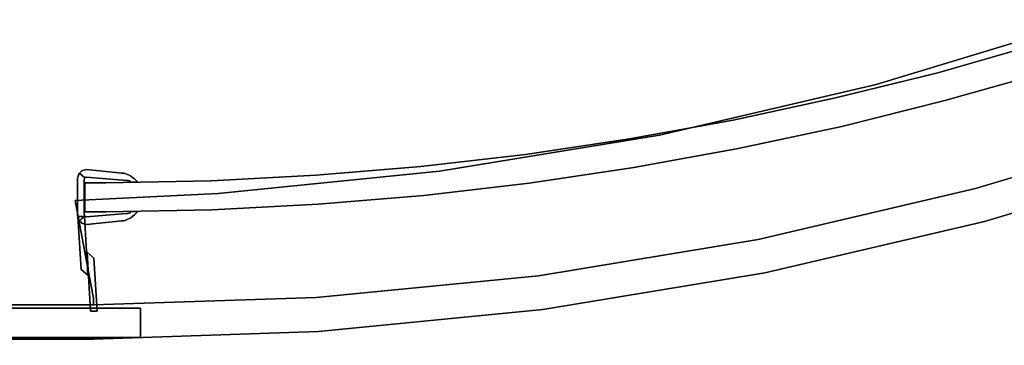
# Model space of a CAD drawing. Extents: x 0 to 0.895, y -894.465 to -893.57.
# Drawn here: x 0.326 to 0.484, y -894.463 to -894.41 of the extents above; entities that cross this region are included whole.
import ezdxf

# ---------------------------------------------------------------- set-up
doc = ezdxf.new("R2010")
doc.units = 0
doc.header["$MEASUREMENT"] = 0
doc.layers.get('0').update_dxf_attribs({"linetype": 'CONTINUOUS'})
for name, color, linetype in [('CHROM', 8, 'CONTINUOUS'), ('SZKLO', 9, 'CONTINUOUS'), ('USZCZELKI', 8, 'CONTINUOUS')]:
    doc.layers.add(name, color=color, linetype=linetype)

msp = doc.modelspace()

# ---------------------------------------------------------------- linework, layer by layer
at = {"linetype": 'ByBlock'}
for points, invisible_edges in [([(0.46381, -894.4207, 1898.10743), (0.4981, -894.41029, 1898.10743), (0.51381, -894.42606, 1898.10743), (0.47958, -894.43642, 1898.10743)], 14), ([(0.4981, -894.41029, 1898.13338), (0.46381, -894.4207, 1898.13338), (0.47958, -894.43642, 1898.13338), (0.51381, -894.42606, 1898.13338)], 14), ([(0.47375, -894.4188, 1898.13391), (0.47375, -894.4188, 1899.95981), (0.49, -894.41416, 1899.95981), (0.49, -894.41416, 1898.13391)], 5), ([(0.45833, -894.42743, 1898.13397), (0.45732, -894.42285, 1898.13397), (0.47375, -894.4188, 1898.13391), (0.47488, -894.42326, 1898.13391)], 5), ([(0.45732, -894.42285, 1899.95987), (0.45833, -894.42743, 1899.95987), (0.47488, -894.42326, 1899.95981), (0.47375, -894.4188, 1899.95981)], 5), ([(0.47488, -894.42326, 1899.95981), (0.47488, -894.42326, 1898.13391), (0.49131, -894.41868, 1898.13391), (0.49131, -894.41868, 1899.95981)], 5), ([(0.42899, -894.42886, 1898.10743), (0.46381, -894.4207, 1898.10743), (0.47958, -894.43642, 1898.10743), (0.4447, -894.44457, 1898.10743)], 14), ([(0.46381, -894.4207, 1898.13338), (0.42899, -894.42886, 1898.13338), (0.4447, -894.44457, 1898.13338), (0.47958, -894.43642, 1898.13338)], 14), ([(0.44083, -894.42642, 1898.13397), (0.44083, -894.42642, 1899.95987), (0.45732, -894.42285, 1899.95987), (0.45732, -894.42285, 1898.13397)], 5), ([(0.42488, -894.43404, 1898.13397), (0.42417, -894.42945, 1898.13397), (0.44083, -894.42642, 1898.13397), (0.44167, -894.431, 1898.13397)], 5), ([(0.42417, -894.42945, 1899.95987), (0.42488, -894.43404, 1899.95987), (0.44167, -894.431, 1899.95987), (0.44083, -894.42642, 1899.95987)], 5), ([(0.51381, -894.42606, 1899.96016), (0.51417, -894.42701, 1899.95915), (0.47982, -894.43743, 1899.95915), (0.47958, -894.43642, 1899.96016)], 13), ([(0.51417, -894.42701, 1899.99981), (0.51381, -894.42606, 1899.99874), (0.47958, -894.43642, 1899.99874), (0.47982, -894.43743, 1899.99981)], 7), ([(0.51589, -894.43225, 1898.1407), (0.51417, -894.42701, 1898.1407), (0.47982, -894.43743, 1898.1407), (0.48125, -894.44273, 1898.1407)], 7), ([(0.51417, -894.42701, 1898.1001), (0.51589, -894.43225, 1898.1001), (0.48125, -894.44273, 1898.1001), (0.47982, -894.43743, 1898.1001)], 13), ([(0.44167, -894.431, 1899.95987), (0.44167, -894.431, 1898.13397), (0.45833, -894.42743, 1898.13397), (0.45833, -894.42743, 1899.95987)], 5), ([(0.39363, -894.43463, 1898.10743), (0.42899, -894.42886, 1898.10743), (0.4447, -894.44457, 1898.10743), (0.4094, -894.45041, 1898.10743)], 14), ([(0.42899, -894.42886, 1898.13338), (0.39363, -894.43463, 1898.13338), (0.4094, -894.45041, 1898.13338), (0.4447, -894.44457, 1898.13338)], 14), ([(0.40744, -894.43195, 1898.13397), (0.40744, -894.43195, 1899.95993), (0.42417, -894.42945, 1899.95987), (0.42417, -894.42945, 1898.13397)], 5), ([(0.39113, -894.43856, 1898.13403), (0.39065, -894.43386, 1898.13403), (0.40744, -894.43195, 1898.13397), (0.40804, -894.43654, 1898.13397)], 5), ([(0.39065, -894.43386, 1899.95993), (0.39113, -894.43856, 1899.95993), (0.40804, -894.43654, 1899.95993), (0.40744, -894.43195, 1899.95993)], 5), ([(0.51589, -894.43225, 1899.95915), (0.51625, -894.4332, 1899.96016), (0.48149, -894.44374, 1899.96016), (0.48125, -894.44273, 1899.95915)], 7), ([(0.51625, -894.4332, 1899.99874), (0.51589, -894.43225, 1899.99981), (0.48125, -894.44273, 1899.99981), (0.48149, -894.44374, 1899.99874)], 13), ([(0.33655, -894.43582, 1898.14112), (0.3356, -894.43523, 1898.14112), (0.33577, -894.43493, 1898.14112), (0.33661, -894.4357, 1898.14112)], 5), ([(0.3356, -894.43523, 1899.95999), (0.33655, -894.43582, 1899.95999), (0.33661, -894.4357, 1899.95999), (0.33577, -894.43493, 1899.95999)], 5), ([(0.33577, -894.43493, 1898.14112), (0.33577, -894.43493, 1899.95999), (0.33595, -894.43475, 1899.95999), (0.33595, -894.43475, 1898.14112)], 4), ([(0.33661, -894.4357, 1898.14112), (0.33577, -894.43493, 1898.14112), (0.33661, -894.4357, 1898.14112)], 8), ([(0.33661, -894.4357, 1898.14112), (0.33595, -894.43475, 1898.14112), (0.33613, -894.43457, 1898.14112), (0.33673, -894.43564, 1898.14112)], 5), ([(0.33595, -894.43475, 1899.95999), (0.33661, -894.4357, 1899.95999), (0.33673, -894.43564, 1899.95999), (0.33613, -894.43457, 1899.95999)], 5), ([(0.33613, -894.43457, 1898.14112), (0.33613, -894.43457, 1899.95999), (0.33643, -894.43445, 1899.95999), (0.33643, -894.43445, 1898.14112)], 5), ([(0.33679, -894.43559, 1898.14112), (0.33643, -894.43445, 1898.14112), (0.33667, -894.43439, 1898.14112), (0.33685, -894.43559, 1898.14112)], 5), ([(0.33643, -894.43445, 1899.95999), (0.33679, -894.43559, 1899.95999), (0.33685, -894.43559, 1899.95999), (0.33667, -894.43439, 1899.95999)], 5), ([(0.33667, -894.43439, 1898.14112), (0.33667, -894.43439, 1899.95999), (0.3369, -894.43434, 1899.95999), (0.3369, -894.43434, 1898.14112)], 5), ([(0.3369, -894.43559, 1898.14112), (0.3369, -894.43434, 1898.14112), (0.34256, -894.43493, 1898.14112), (0.34333, -894.43612, 1898.14112)], 5), ([(0.3369, -894.43434, 1899.95999), (0.3369, -894.43559, 1899.95999), (0.34333, -894.43612, 1899.95999), (0.34256, -894.43493, 1899.95999)], 5), ([(0.34256, -894.43493, 1898.14112), (0.34256, -894.43493, 1899.95999), (0.3428, -894.43493, 1899.95999), (0.3428, -894.43493, 1898.14112)], 5), ([(0.34345, -894.43612, 1898.14112), (0.3428, -894.43493, 1898.14112), (0.3431, -894.43499, 1898.14112), (0.34351, -894.43612, 1898.14112)], 5), ([(0.3428, -894.43493, 1899.95999), (0.34345, -894.43612, 1899.95999), (0.34351, -894.43612, 1899.95999), (0.3431, -894.43499, 1899.95999)], 5), ([(0.35804, -894.4382, 1898.10743), (0.39363, -894.43463, 1898.10743), (0.4094, -894.45041, 1898.10743), (0.37375, -894.45392, 1898.10743)], 14), ([(0.39363, -894.43463, 1898.13338), (0.35804, -894.4382, 1898.13338), (0.37375, -894.45392, 1898.13338), (0.4094, -894.45041, 1898.13338)], 14), ([(0.37381, -894.43529, 1898.13403), (0.37381, -894.43529, 1899.95993), (0.39065, -894.43386, 1899.95993), (0.39065, -894.43386, 1898.13403)], 5), ([(0.40804, -894.43654, 1899.95993), (0.40804, -894.43654, 1898.13397), (0.42488, -894.43404, 1898.13397), (0.42488, -894.43404, 1899.95987)], 5), ([(0.33649, -894.43594, 1898.14112), (0.33542, -894.43576, 1898.14112), (0.33554, -894.43547, 1898.14112), (0.33655, -894.43588, 1898.14112)], 5), ([(0.33542, -894.43576, 1899.95999), (0.33649, -894.43594, 1899.95999), (0.33655, -894.43588, 1899.95999), (0.33554, -894.43547, 1899.95999)], 5), ([(0.33542, -894.43606, 1898.14112), (0.33542, -894.43606, 1899.95999), (0.33542, -894.43576, 1899.95999), (0.33542, -894.43576, 1898.14112)], 5), ([(0.33649, -894.43606, 1898.14112), (0.33649, -894.44148, 1898.14112), (0.33542, -894.44148, 1898.14112), (0.33542, -894.43606, 1898.14112)], 10), ([(0.33542, -894.44148, 1899.95999), (0.33649, -894.44148, 1899.95999), (0.33649, -894.43606, 1899.95999), (0.33542, -894.43606, 1899.95999)], 5), ([(0.33554, -894.43547, 1898.14112), (0.33554, -894.43547, 1899.95999), (0.3356, -894.43523, 1899.95999), (0.3356, -894.43523, 1898.14112)], 5), ([(0.33649, -894.43606, 1899.95999), (0.33649, -894.43606, 1898.14112), (0.33649, -894.43594, 1898.14112), (0.33649, -894.43594, 1899.95999)], 4), ([(0.33655, -894.43588, 1899.95999), (0.33655, -894.43588, 1898.14112), (0.33655, -894.43582, 1898.14112), (0.33655, -894.43582, 1899.95999)], 5), ([(0.33661, -894.4357, 1899.95999), (0.33661, -894.4357, 1898.14112), (0.33673, -894.43564, 1898.14112), (0.33673, -894.43564, 1899.95999)], 14), ([(0.33661, -894.4357, 1899.95999), (0.33661, -894.4357, 1898.14112), (0.33661, -894.4357, 1899.95999)], 14), ([(0.34, -894.43648, 1898.13409), (0.34, -894.44118, 1898.13409), (0.33661, -894.44118, 1898.13409), (0.33661, -894.43648, 1898.13409)], 1), ([(0.34, -894.43648, 1899.95999), (0.33661, -894.43648, 1899.95999), (0.33661, -894.44118, 1899.95999), (0.34, -894.44118, 1899.95999)], 8), ([(0.33661, -894.44118, 1898.13409), (0.33661, -894.44118, 1899.95999), (0.33661, -894.43648, 1899.95999), (0.33661, -894.43648, 1898.13409)], 11), ([(0.33673, -894.43564, 1899.95999), (0.33673, -894.43564, 1898.14112), (0.33679, -894.43559, 1898.14112), (0.33679, -894.43559, 1899.95999)], 5), ([(0.33685, -894.43559, 1899.95999), (0.33685, -894.43559, 1898.14112), (0.3369, -894.43559, 1898.14112), (0.3369, -894.43559, 1899.95999)], 5), ([(0.34, -894.43648, 1898.13409), (0.34, -894.43648, 1899.95999), (0.3569, -894.43618, 1899.95993), (0.3569, -894.43618, 1898.13409)], 5), ([(0.3431, -894.43499, 1898.14112), (0.3431, -894.43499, 1899.95999), (0.34333, -894.43511, 1899.95999), (0.34333, -894.43511, 1898.14112)], 5), ([(0.34363, -894.43612, 1898.14112), (0.34333, -894.43511, 1898.14112), (0.34363, -894.43523, 1898.14112), (0.34369, -894.43618, 1898.14112)], 5), ([(0.34333, -894.43511, 1899.95999), (0.34363, -894.43612, 1899.95999), (0.34369, -894.43618, 1899.95999), (0.34363, -894.43523, 1899.95999)], 5), ([(0.34333, -894.43612, 1899.95999), (0.34333, -894.43612, 1898.14112), (0.34345, -894.43612, 1898.14112), (0.34345, -894.43612, 1899.95999)], 5), ([(0.34351, -894.43612, 1899.95999), (0.34351, -894.43612, 1898.14112), (0.34363, -894.43612, 1898.14112), (0.34363, -894.43612, 1899.95999)], 5), ([(0.34363, -894.43523, 1898.14112), (0.34363, -894.43523, 1899.95999), (0.34399, -894.43541, 1899.95999), (0.34399, -894.43541, 1898.14112)], 5), ([(0.34369, -894.43618, 1899.95999), (0.34369, -894.43618, 1898.14112), (0.34381, -894.43618, 1898.14112), (0.34381, -894.43618, 1899.95999)], 5), ([(0.34381, -894.43618, 1898.14112), (0.34399, -894.43541, 1898.14112), (0.34429, -894.43564, 1898.14112), (0.34387, -894.43624, 1898.14112)], 5), ([(0.34399, -894.43541, 1899.95999), (0.34381, -894.43618, 1899.95999), (0.34387, -894.43624, 1899.95999), (0.34429, -894.43564, 1899.95999)], 5), ([(0.34387, -894.43624, 1899.95999), (0.34387, -894.43624, 1898.14112), (0.34393, -894.4363, 1898.14112), (0.34393, -894.4363, 1899.95999)], 5), ([(0.34393, -894.4363, 1898.14112), (0.34458, -894.43588, 1898.14112), (0.34488, -894.43612, 1898.14112), (0.34399, -894.43636, 1898.14112)], 5), ([(0.34458, -894.43588, 1899.95999), (0.34393, -894.4363, 1899.95999), (0.34399, -894.43636, 1899.95999), (0.34488, -894.43612, 1899.95999)], 5), ([(0.34399, -894.43636, 1899.95999), (0.34399, -894.43636, 1898.14112), (0.34405, -894.43642, 1898.14112), (0.34405, -894.43642, 1899.95999)], 5), ([(0.34405, -894.43642, 1899.95999), (0.34405, -894.43642, 1898.14112), (0.34512, -894.43642, 1898.14112), (0.34512, -894.43642, 1899.95999)], 1), ([(0.34429, -894.43564, 1898.14112), (0.34429, -894.43564, 1899.95999), (0.34458, -894.43588, 1899.95999), (0.34458, -894.43588, 1898.14112)], 5), ([(0.34488, -894.43612, 1898.14112), (0.34488, -894.43612, 1899.95999), (0.34512, -894.43642, 1899.95999), (0.34512, -894.43642, 1898.14112)], 4), ([(0.35708, -894.44082, 1898.13409), (0.3569, -894.43618, 1898.13409), (0.37381, -894.43529, 1898.13403), (0.37411, -894.43993, 1898.13403)], 5), ([(0.3569, -894.43618, 1899.95993), (0.35708, -894.44082, 1899.95993), (0.37411, -894.43993, 1899.95993), (0.37381, -894.43529, 1899.95993)], 5), ([(0.48125, -894.44273, 1899.99981), (0.47982, -894.43743, 1899.99981), (0.44488, -894.44559, 1899.99981), (0.44595, -894.45094, 1899.99981)], 5), ([(0.47982, -894.43743, 1899.95915), (0.48125, -894.44273, 1899.95915), (0.44595, -894.45094, 1899.95915), (0.44488, -894.44559, 1899.95915)], 5), ([(0.33506, -894.43934, 1898.10743), (0.35804, -894.4382, 1898.10743), (0.37375, -894.45392, 1898.10743), (0.33798, -894.45511, 1898.10743)], 14), ([(0.35804, -894.4382, 1898.13338), (0.33506, -894.43934, 1898.13338), (0.33798, -894.45511, 1898.13338), (0.37375, -894.45392, 1898.13338)], 14), ([(0.33506, -894.43934, 1898.13338), (0.33506, -894.43934, 1898.10743), (0.33798, -894.45511, 1898.10743), (0.33798, -894.45511, 1898.13338)], 4), ([(0.37411, -894.43993, 1899.95993), (0.37411, -894.43993, 1898.13403), (0.39113, -894.43856, 1898.13403), (0.39113, -894.43856, 1899.95993)], 5), ([(0.34, -894.44118, 1898.13409), (0.34, -894.44118, 1899.95999), (0.33661, -894.44118, 1899.95999), (0.33661, -894.44118, 1898.13409)], 11), ([(0.34, -894.44118, 1899.95999), (0.34, -894.44118, 1898.13409), (0.35708, -894.44082, 1898.13409), (0.35708, -894.44082, 1899.95993)], 5), ([(0.34393, -894.44124, 1898.14112), (0.34458, -894.44166, 1898.14112), (0.34429, -894.44189, 1898.14112), (0.34387, -894.4413, 1898.14112)], 5), ([(0.34458, -894.44166, 1899.95999), (0.34393, -894.44124, 1899.95999), (0.34387, -894.4413, 1899.95999), (0.34429, -894.44189, 1899.95999)], 5), ([(0.34399, -894.44118, 1899.95999), (0.34399, -894.44118, 1898.14112), (0.34393, -894.44124, 1898.14112), (0.34393, -894.44124, 1899.95999)], 5), ([(0.34405, -894.44112, 1898.14112), (0.34512, -894.44112, 1898.14112), (0.34488, -894.44136, 1898.14112), (0.34399, -894.44118, 1898.14112)], 4), ([(0.34512, -894.44112, 1899.95999), (0.34405, -894.44112, 1899.95999), (0.34399, -894.44118, 1899.95999), (0.34488, -894.44136, 1899.95999)], 4), ([(0.34512, -894.44112, 1898.14112), (0.34512, -894.44112, 1899.95999), (0.34488, -894.44136, 1899.95999), (0.34488, -894.44136, 1898.14112)], 14), ([(0.33649, -894.44154, 1898.14112), (0.33542, -894.44178, 1898.14112), (0.33542, -894.44148, 1898.14112), (0.33649, -894.44148, 1898.14112)], 5), ([(0.33542, -894.44178, 1899.95999), (0.33649, -894.44154, 1899.95999), (0.33649, -894.44148, 1899.95999), (0.33542, -894.44148, 1899.95999)], 5), ([(0.33554, -894.44207, 1898.14112), (0.33554, -894.44207, 1899.95999), (0.33542, -894.44178, 1899.95999), (0.33542, -894.44178, 1898.14112)], 5), ([(0.33601, -894.45041, 1898.14112), (0.33601, -894.45041, 1899.95999), (0.33548, -894.44189, 1899.95999), (0.33548, -894.44189, 1898.14112)], 10), ([(0.33655, -894.44172, 1898.14112), (0.3356, -894.44231, 1898.14112), (0.33554, -894.44207, 1898.14112), (0.33655, -894.44166, 1898.14112)], 5), ([(0.3356, -894.44231, 1899.95999), (0.33655, -894.44172, 1899.95999), (0.33655, -894.44166, 1899.95999), (0.33554, -894.44207, 1899.95999)], 5), ([(0.33661, -894.44184, 1898.14112), (0.33577, -894.44261, 1898.14112), (0.3356, -894.44231, 1898.14112), (0.33655, -894.44172, 1898.14112)], 14), ([(0.33577, -894.44261, 1898.14112), (0.33577, -894.44261, 1899.95999), (0.3356, -894.44231, 1899.95999), (0.3356, -894.44231, 1898.14112)], 4), ([(0.33661, -894.44184, 1898.14112), (0.33661, -894.44184, 1898.14112), (0.33577, -894.44261, 1898.14112), (0.33661, -894.44184, 1898.14112)], 12), ([(0.33577, -894.44261, 1899.95999), (0.33595, -894.44279, 1899.95999), (0.33661, -894.44184, 1899.95999), (0.33577, -894.44261, 1899.95999)], 14), ([(0.33595, -894.44279, 1898.14112), (0.33595, -894.44279, 1899.95999), (0.33577, -894.44261, 1899.95999), (0.33577, -894.44261, 1898.14112)], 7), ([(0.33613, -894.44297, 1898.14112), (0.33613, -894.44297, 1899.95999), (0.33595, -894.44279, 1899.95999), (0.33595, -894.44279, 1898.14112)], 5), ([(0.33679, -894.44195, 1898.14112), (0.33643, -894.44309, 1898.14112), (0.33613, -894.44297, 1898.14112), (0.33673, -894.44189, 1898.14112)], 5), ([(0.33643, -894.44309, 1899.95999), (0.33679, -894.44195, 1899.95999), (0.33673, -894.44189, 1899.95999), (0.33613, -894.44297, 1899.95999)], 5), ([(0.33649, -894.44154, 1899.95999), (0.33649, -894.44154, 1898.14112), (0.33649, -894.44148, 1898.14112), (0.33649, -894.44148, 1899.95999)], 11), ([(0.33655, -894.44166, 1899.95999), (0.33655, -894.44166, 1898.14112), (0.33649, -894.44154, 1898.14112), (0.33649, -894.44154, 1899.95999)], 5), ([(0.33661, -894.44184, 1899.95999), (0.33661, -894.44184, 1898.14112), (0.33655, -894.44172, 1898.14112), (0.33655, -894.44172, 1899.95999)], 4), ([(0.33708, -894.45136, 1899.95999), (0.33708, -894.45136, 1898.14112), (0.33655, -894.44189, 1898.14112), (0.33655, -894.44189, 1899.95999)], 10), ([(0.33673, -894.44189, 1899.95999), (0.33673, -894.44189, 1898.14112), (0.33661, -894.44184, 1898.14112), (0.33661, -894.44184, 1899.95999)], 1), ([(0.3369, -894.44195, 1898.14112), (0.3369, -894.4432, 1898.14112), (0.33667, -894.44314, 1898.14112), (0.33685, -894.44195, 1898.14112)], 5), ([(0.3369, -894.4432, 1899.95999), (0.3369, -894.44195, 1899.95999), (0.33685, -894.44195, 1899.95999), (0.33667, -894.44314, 1899.95999)], 5), ([(0.33685, -894.44195, 1899.95999), (0.33685, -894.44195, 1898.14112), (0.33679, -894.44195, 1898.14112), (0.33679, -894.44195, 1899.95999)], 5), ([(0.34333, -894.44142, 1899.95999), (0.34333, -894.44142, 1898.14112), (0.3369, -894.44195, 1898.14112), (0.3369, -894.44195, 1899.95999)], 5), ([(0.34256, -894.44261, 1898.14112), (0.34256, -894.44261, 1899.95999), (0.3369, -894.4432, 1899.95999), (0.3369, -894.4432, 1898.14112)], 5), ([(0.34345, -894.44142, 1898.14112), (0.3428, -894.44261, 1898.14112), (0.34256, -894.44261, 1898.14112), (0.34333, -894.44142, 1898.14112)], 5), ([(0.3428, -894.44261, 1899.95999), (0.34345, -894.44142, 1899.95999), (0.34333, -894.44142, 1899.95999), (0.34256, -894.44261, 1899.95999)], 5), ([(0.3431, -894.44255, 1898.14112), (0.3431, -894.44255, 1899.95999), (0.3428, -894.44261, 1899.95999), (0.3428, -894.44261, 1898.14112)], 5), ([(0.34363, -894.44136, 1898.14112), (0.34333, -894.44243, 1898.14112), (0.3431, -894.44255, 1898.14112), (0.34351, -894.44142, 1898.14112)], 5), ([(0.34333, -894.44243, 1899.95999), (0.34363, -894.44136, 1899.95999), (0.34351, -894.44142, 1899.95999), (0.3431, -894.44255, 1899.95999)], 5), ([(0.34363, -894.44231, 1898.14112), (0.34363, -894.44231, 1899.95999), (0.34333, -894.44243, 1899.95999), (0.34333, -894.44243, 1898.14112)], 5), ([(0.34351, -894.44142, 1899.95999), (0.34351, -894.44142, 1898.14112), (0.34345, -894.44142, 1898.14112), (0.34345, -894.44142, 1899.95999)], 5), ([(0.34369, -894.44136, 1899.95999), (0.34369, -894.44136, 1898.14112), (0.34363, -894.44136, 1898.14112), (0.34363, -894.44136, 1899.95999)], 5), ([(0.34381, -894.44136, 1898.14112), (0.34399, -894.44213, 1898.14112), (0.34363, -894.44231, 1898.14112), (0.34369, -894.44136, 1898.14112)], 5), ([(0.34399, -894.44213, 1899.95999), (0.34381, -894.44136, 1899.95999), (0.34369, -894.44136, 1899.95999), (0.34363, -894.44231, 1899.95999)], 5), ([(0.34387, -894.4413, 1899.95999), (0.34387, -894.4413, 1898.14112), (0.34381, -894.44136, 1898.14112), (0.34381, -894.44136, 1899.95999)], 5), ([(0.34429, -894.44189, 1898.14112), (0.34429, -894.44189, 1899.95999), (0.34399, -894.44213, 1899.95999), (0.34399, -894.44213, 1898.14112)], 5), ([(0.34488, -894.44136, 1898.14112), (0.34488, -894.44136, 1899.95999), (0.34458, -894.44166, 1899.95999), (0.34458, -894.44166, 1898.14112)], 5), ([(0.48125, -894.44273, 1898.1001), (0.48149, -894.44374, 1898.10112), (0.44613, -894.45195, 1898.10112), (0.44595, -894.45094, 1898.1001)], 7), ([(0.48149, -894.44374, 1898.13969), (0.48125, -894.44273, 1898.1407), (0.44595, -894.45094, 1898.1407), (0.44613, -894.45195, 1898.13969)], 13), ([(0.33667, -894.44314, 1898.14112), (0.33667, -894.44314, 1899.95999), (0.33643, -894.44309, 1899.95999), (0.33643, -894.44309, 1898.14112)], 5), ([(0.4447, -894.44457, 1899.96016), (0.44488, -894.44559, 1899.95915), (0.40952, -894.45142, 1899.95915), (0.4094, -894.45041, 1899.96016)], 13), ([(0.44488, -894.44559, 1899.99981), (0.4447, -894.44457, 1899.99874), (0.4094, -894.45041, 1899.99874), (0.40952, -894.45142, 1899.99981)], 7), ([(0.44595, -894.45094, 1898.1407), (0.44488, -894.44559, 1898.1407), (0.40952, -894.45142, 1898.1407), (0.41024, -894.45684, 1898.1407)], 7), ([(0.44488, -894.44559, 1898.1001), (0.44595, -894.45094, 1898.1001), (0.41024, -894.45684, 1898.1001), (0.40952, -894.45142, 1898.1001)], 13), ([(0.33696, -894.44767, 1899.95999), (0.33696, -894.44767, 1898.14112), (0.3375, -894.45713, 1898.14112), (0.3375, -894.45713, 1899.95999)], 1), ([(0.33804, -894.44862, 1899.95999), (0.33696, -894.44767, 1899.95999), (0.3375, -894.45713, 1899.95999), (0.33857, -894.45713, 1899.95999)], 11), ([(0.33696, -894.44767, 1898.14112), (0.33804, -894.44862, 1898.14112), (0.33857, -894.45713, 1898.14112), (0.3375, -894.45713, 1898.14112)], 11), ([(0.33804, -894.44862, 1898.14112), (0.33804, -894.44862, 1899.95999), (0.33857, -894.45713, 1899.95999), (0.33857, -894.45713, 1898.14112)], 1), ([(0.41024, -894.45684, 1899.99981), (0.40952, -894.45142, 1899.99981), (0.37381, -894.45493, 1899.99981), (0.37417, -894.46041, 1899.99981)], 5), ([(0.40952, -894.45142, 1899.95915), (0.41024, -894.45684, 1899.95915), (0.37417, -894.46041, 1899.95915), (0.37381, -894.45493, 1899.95915)], 5), ([(0.44595, -894.45094, 1899.95915), (0.44613, -894.45195, 1899.96016), (0.41036, -894.45791, 1899.96016), (0.41024, -894.45684, 1899.95915)], 7), ([(0.44613, -894.45195, 1899.99874), (0.44595, -894.45094, 1899.99981), (0.41024, -894.45684, 1899.99981), (0.41036, -894.45791, 1899.99874)], 13), ([(0.37375, -894.45392, 1899.96016), (0.37381, -894.45493, 1899.95915), (0.33798, -894.45612, 1899.95915), (0.33798, -894.45511, 1899.96016)], 13), ([(0.37381, -894.45493, 1899.99981), (0.37375, -894.45392, 1899.99874), (0.33798, -894.45511, 1899.99874), (0.33798, -894.45612, 1899.99981)], 7), ([(0.37381, -894.45493, 1898.1407), (0.37375, -894.45392, 1898.13338), (0.33798, -894.45511, 1898.13338), (0.33798, -894.45612, 1898.1407)], 11), ([(0.37375, -894.45392, 1898.10743), (0.37381, -894.45493, 1898.1001), (0.33798, -894.45612, 1898.1001), (0.33798, -894.45511, 1898.10743)], 11), ([(0.03506, -894.45612, 1898.1001), (0.03506, -894.45511, 1898.10112), (0.33798, -894.45511, 1898.10743), (0.33798, -894.45612, 1898.1001)], 7), ([(0.03506, -894.45511, 1898.13969), (0.03506, -894.45612, 1898.1407), (0.33798, -894.45612, 1898.1407), (0.33798, -894.45511, 1898.13338)], 13), ([(0.03506, -894.45511, 1898.10112), (0.03506, -894.45511, 1898.13969), (0.33798, -894.45511, 1898.13338), (0.33798, -894.45511, 1898.10743)], 11), ([(0.37417, -894.46041, 1898.1407), (0.37381, -894.45493, 1898.1407), (0.33798, -894.45612, 1898.1407), (0.33798, -894.4616, 1898.1407)], 7), ([(0.37381, -894.45493, 1898.1001), (0.37417, -894.46041, 1898.1001), (0.33798, -894.4616, 1898.1001), (0.33798, -894.45612, 1898.1001)], 13), ([(0.34554, -894.45666, 1899.95999), (0.34554, -894.45666, 1898.14112), (0.03488, -894.45666, 1898.14112), (0.03488, -894.45666, 1899.95999)], 1), ([(0.33798, -894.4616, 1899.99981), (0.33798, -894.45612, 1899.99981), (0.03506, -894.45612, 1899.99981), (0.03506, -894.4616, 1899.99981)], 1), ([(0.33798, -894.4616, 1899.95915), (0.03506, -894.4616, 1899.95915), (0.03506, -894.45612, 1899.95915), (0.33798, -894.45612, 1899.95915)], 8), ([(0.41024, -894.45684, 1898.1001), (0.41036, -894.45791, 1898.10112), (0.37429, -894.46148, 1898.10112), (0.37417, -894.46041, 1898.1001)], 7), ([(0.41036, -894.45791, 1898.13969), (0.41024, -894.45684, 1898.1407), (0.37417, -894.46041, 1898.1407), (0.37429, -894.46148, 1898.13969)], 13), ([(0.34554, -894.46136, 1898.14112), (0.34554, -894.46136, 1899.95999), (0.03488, -894.46136, 1899.95999), (0.03488, -894.46136, 1898.14112)], 5), ([(0.03506, -894.46261, 1898.10112), (0.03506, -894.4616, 1898.1001), (0.33798, -894.4616, 1898.1001), (0.33798, -894.46261, 1898.10112)], 13), ([(0.33798, -894.46261, 1898.13969), (0.33798, -894.4616, 1898.1407), (0.03506, -894.4616, 1898.1407), (0.03506, -894.46261, 1898.13969)], 13), ([(0.37417, -894.46041, 1899.95915), (0.37429, -894.46148, 1899.96016), (0.33798, -894.46261, 1899.96016), (0.33798, -894.4616, 1899.95915)], 7), ([(0.37429, -894.46148, 1899.99874), (0.37417, -894.46041, 1899.99981), (0.33798, -894.4616, 1899.99981), (0.33798, -894.46261, 1899.99874)], 13)]:
    msp.add_3dface(points, dxfattribs=dict(at, invisible_edges=invisible_edges))
for points in [[(0.33708, -894.45136, 1898.14112), (0.33601, -894.45041, 1898.14112), (0.33548, -894.44189, 1898.14112), (0.33655, -894.44189, 1898.14112)], [(0.33601, -894.45041, 1899.95999), (0.33708, -894.45136, 1899.95999), (0.33655, -894.44189, 1899.95999), (0.33548, -894.44189, 1899.95999)], [(0.33696, -894.44767, 1898.14112), (0.33696, -894.44767, 1899.95999), (0.33804, -894.44862, 1899.95999), (0.33804, -894.44862, 1898.14112)], [(0.34554, -894.45666, 1898.14112), (0.34554, -894.45666, 1899.95999), (0.34554, -894.46136, 1899.95999), (0.34554, -894.46136, 1898.14112)]]:
    msp.add_3dface(points, dxfattribs=at)
at = {"layer": 'CHROM', "linetype": 'ByBlock', "invisible_edges": 15}
for points in [[(0.4981, -894.41029, 1898.13338), (0.4981, -894.41029, 1898.10743), (0.46381, -894.4207, 1898.10743), (0.46381, -894.4207, 1898.13338)], [(0.46381, -894.4207, 1898.13338), (0.46381, -894.4207, 1898.10743), (0.42899, -894.42886, 1898.10743), (0.42899, -894.42886, 1898.13338)], [(0.51381, -894.42606, 1899.99874), (0.51381, -894.42606, 1899.96016), (0.47958, -894.43642, 1899.96016), (0.47958, -894.43642, 1899.99874)], [(0.51417, -894.42701, 1898.1407), (0.51381, -894.42606, 1898.13338), (0.47958, -894.43642, 1898.13338), (0.47982, -894.43743, 1898.1407)], [(0.51381, -894.42606, 1898.10743), (0.51417, -894.42701, 1898.1001), (0.47982, -894.43743, 1898.1001), (0.47958, -894.43642, 1898.10743)], [(0.51417, -894.42701, 1899.95915), (0.51589, -894.43225, 1899.95915), (0.48125, -894.44273, 1899.95915), (0.47982, -894.43743, 1899.95915)], [(0.51589, -894.43225, 1899.99981), (0.51417, -894.42701, 1899.99981), (0.47982, -894.43743, 1899.99981), (0.48125, -894.44273, 1899.99981)], [(0.42899, -894.42886, 1898.13338), (0.42899, -894.42886, 1898.10743), (0.39363, -894.43463, 1898.10743), (0.39363, -894.43463, 1898.13338)], [(0.51625, -894.4332, 1898.13969), (0.51589, -894.43225, 1898.1407), (0.48125, -894.44273, 1898.1407), (0.48149, -894.44374, 1898.13969)], [(0.51589, -894.43225, 1898.1001), (0.51625, -894.4332, 1898.10112), (0.48149, -894.44374, 1898.10112), (0.48125, -894.44273, 1898.1001)], [(0.51625, -894.4332, 1899.96016), (0.51625, -894.4332, 1899.99874), (0.48149, -894.44374, 1899.99874), (0.48149, -894.44374, 1899.96016)], [(0.51625, -894.4332, 1898.10112), (0.51625, -894.4332, 1898.13969), (0.48149, -894.44374, 1898.13969), (0.48149, -894.44374, 1898.10112)], [(0.39363, -894.43463, 1898.13338), (0.39363, -894.43463, 1898.10743), (0.35804, -894.4382, 1898.10743), (0.35804, -894.4382, 1898.13338)], [(0.47958, -894.43642, 1899.99874), (0.47958, -894.43642, 1899.96016), (0.4447, -894.44457, 1899.96016), (0.4447, -894.44457, 1899.99874)], [(0.47982, -894.43743, 1899.99981), (0.47958, -894.43642, 1899.99874), (0.4447, -894.44457, 1899.99874), (0.44488, -894.44559, 1899.99981)], [(0.47958, -894.43642, 1899.96016), (0.47982, -894.43743, 1899.95915), (0.44488, -894.44559, 1899.95915), (0.4447, -894.44457, 1899.96016)], [(0.47958, -894.43642, 1898.10743), (0.47982, -894.43743, 1898.1001), (0.44488, -894.44559, 1898.1001), (0.4447, -894.44457, 1898.10743)], [(0.47982, -894.43743, 1898.1407), (0.47958, -894.43642, 1898.13338), (0.4447, -894.44457, 1898.13338), (0.44488, -894.44559, 1898.1407)], [(0.47982, -894.43743, 1898.1001), (0.48125, -894.44273, 1898.1001), (0.44595, -894.45094, 1898.1001), (0.44488, -894.44559, 1898.1001)], [(0.48125, -894.44273, 1898.1407), (0.47982, -894.43743, 1898.1407), (0.44488, -894.44559, 1898.1407), (0.44595, -894.45094, 1898.1407)], [(0.35804, -894.4382, 1898.13338), (0.35804, -894.4382, 1898.10743), (0.33506, -894.43934, 1898.10743), (0.33506, -894.43934, 1898.13338)], [(0.48149, -894.44374, 1899.99874), (0.48125, -894.44273, 1899.99981), (0.44595, -894.45094, 1899.99981), (0.44613, -894.45195, 1899.99874)], [(0.48125, -894.44273, 1899.95915), (0.48149, -894.44374, 1899.96016), (0.44613, -894.45195, 1899.96016), (0.44595, -894.45094, 1899.95915)], [(0.48149, -894.44374, 1899.96016), (0.48149, -894.44374, 1899.99874), (0.44613, -894.45195, 1899.99874), (0.44613, -894.45195, 1899.96016)], [(0.48149, -894.44374, 1898.10112), (0.48149, -894.44374, 1898.13969), (0.44613, -894.45195, 1898.13969), (0.44613, -894.45195, 1898.10112)], [(0.4447, -894.44457, 1899.99874), (0.4447, -894.44457, 1899.96016), (0.4094, -894.45041, 1899.96016), (0.4094, -894.45041, 1899.99874)], [(0.44488, -894.44559, 1898.1407), (0.4447, -894.44457, 1898.13338), (0.4094, -894.45041, 1898.13338), (0.40952, -894.45142, 1898.1407)], [(0.4447, -894.44457, 1898.10743), (0.44488, -894.44559, 1898.1001), (0.40952, -894.45142, 1898.1001), (0.4094, -894.45041, 1898.10743)], [(0.44488, -894.44559, 1899.95915), (0.44595, -894.45094, 1899.95915), (0.41024, -894.45684, 1899.95915), (0.40952, -894.45142, 1899.95915)], [(0.44595, -894.45094, 1899.99981), (0.44488, -894.44559, 1899.99981), (0.40952, -894.45142, 1899.99981), (0.41024, -894.45684, 1899.99981)], [(0.4094, -894.45041, 1899.99874), (0.4094, -894.45041, 1899.96016), (0.37375, -894.45392, 1899.96016), (0.37375, -894.45392, 1899.99874)], [(0.40952, -894.45142, 1899.99981), (0.4094, -894.45041, 1899.99874), (0.37375, -894.45392, 1899.99874), (0.37381, -894.45493, 1899.99981)], [(0.4094, -894.45041, 1899.96016), (0.40952, -894.45142, 1899.95915), (0.37381, -894.45493, 1899.95915), (0.37375, -894.45392, 1899.96016)], [(0.4094, -894.45041, 1898.10743), (0.40952, -894.45142, 1898.1001), (0.37381, -894.45493, 1898.1001), (0.37375, -894.45392, 1898.10743)], [(0.40952, -894.45142, 1898.1407), (0.4094, -894.45041, 1898.13338), (0.37375, -894.45392, 1898.13338), (0.37381, -894.45493, 1898.1407)], [(0.40952, -894.45142, 1898.1001), (0.41024, -894.45684, 1898.1001), (0.37417, -894.46041, 1898.1001), (0.37381, -894.45493, 1898.1001)], [(0.41024, -894.45684, 1898.1407), (0.40952, -894.45142, 1898.1407), (0.37381, -894.45493, 1898.1407), (0.37417, -894.46041, 1898.1407)], [(0.44613, -894.45195, 1898.13969), (0.44595, -894.45094, 1898.1407), (0.41024, -894.45684, 1898.1407), (0.41036, -894.45791, 1898.13969)], [(0.44595, -894.45094, 1898.1001), (0.44613, -894.45195, 1898.10112), (0.41036, -894.45791, 1898.10112), (0.41024, -894.45684, 1898.1001)], [(0.44613, -894.45195, 1899.96016), (0.44613, -894.45195, 1899.99874), (0.41036, -894.45791, 1899.99874), (0.41036, -894.45791, 1899.96016)], [(0.44613, -894.45195, 1898.10112), (0.44613, -894.45195, 1898.13969), (0.41036, -894.45791, 1898.13969), (0.41036, -894.45791, 1898.10112)], [(0.37375, -894.45392, 1899.99874), (0.37375, -894.45392, 1899.96016), (0.33798, -894.45511, 1899.96016), (0.33798, -894.45511, 1899.99874)], [(0.03506, -894.45511, 1899.96016), (0.03506, -894.45511, 1899.99874), (0.33798, -894.45511, 1899.99874), (0.33798, -894.45511, 1899.96016)], [(0.03506, -894.45511, 1899.99874), (0.03506, -894.45612, 1899.99981), (0.33798, -894.45612, 1899.99981), (0.33798, -894.45511, 1899.99874)], [(0.03506, -894.45612, 1899.95915), (0.03506, -894.45511, 1899.96016), (0.33798, -894.45511, 1899.96016), (0.33798, -894.45612, 1899.95915)], [(0.37381, -894.45493, 1899.95915), (0.37417, -894.46041, 1899.95915), (0.33798, -894.4616, 1899.95915), (0.33798, -894.45612, 1899.95915)], [(0.37417, -894.46041, 1899.99981), (0.37381, -894.45493, 1899.99981), (0.33798, -894.45612, 1899.99981), (0.33798, -894.4616, 1899.99981)], [(0.33798, -894.4616, 1898.1001), (0.03506, -894.4616, 1898.1001), (0.03506, -894.45612, 1898.1001), (0.33798, -894.45612, 1898.1001)], [(0.33798, -894.4616, 1898.1407), (0.33798, -894.45612, 1898.1407), (0.03506, -894.45612, 1898.1407), (0.03506, -894.4616, 1898.1407)], [(0.41036, -894.45791, 1899.99874), (0.41024, -894.45684, 1899.99981), (0.37417, -894.46041, 1899.99981), (0.37429, -894.46148, 1899.99874)], [(0.41024, -894.45684, 1899.95915), (0.41036, -894.45791, 1899.96016), (0.37429, -894.46148, 1899.96016), (0.37417, -894.46041, 1899.95915)], [(0.41036, -894.45791, 1899.96016), (0.41036, -894.45791, 1899.99874), (0.37429, -894.46148, 1899.99874), (0.37429, -894.46148, 1899.96016)], [(0.41036, -894.45791, 1898.10112), (0.41036, -894.45791, 1898.13969), (0.37429, -894.46148, 1898.13969), (0.37429, -894.46148, 1898.10112)], [(0.33798, -894.46261, 1899.99874), (0.33798, -894.4616, 1899.99981), (0.03506, -894.4616, 1899.99981), (0.03506, -894.46261, 1899.99874)], [(0.03506, -894.46261, 1899.96016), (0.03506, -894.4616, 1899.95915), (0.33798, -894.4616, 1899.95915), (0.33798, -894.46261, 1899.96016)], [(0.37429, -894.46148, 1898.13969), (0.37417, -894.46041, 1898.1407), (0.33798, -894.4616, 1898.1407), (0.33798, -894.46261, 1898.13969)], [(0.37417, -894.46041, 1898.1001), (0.37429, -894.46148, 1898.10112), (0.33798, -894.46261, 1898.10112), (0.33798, -894.4616, 1898.1001)], [(0.37429, -894.46148, 1899.96016), (0.37429, -894.46148, 1899.99874), (0.33798, -894.46261, 1899.99874), (0.33798, -894.46261, 1899.96016)], [(0.37429, -894.46148, 1898.10112), (0.37429, -894.46148, 1898.13969), (0.33798, -894.46261, 1898.13969), (0.33798, -894.46261, 1898.10112)], [(0.03506, -894.46261, 1899.99874), (0.03506, -894.46261, 1899.96016), (0.33798, -894.46261, 1899.96016), (0.33798, -894.46261, 1899.99874)], [(0.03506, -894.46261, 1898.13969), (0.03506, -894.46261, 1898.10112), (0.33798, -894.46261, 1898.10112), (0.33798, -894.46261, 1898.13969)]]:
    msp.add_3dface(points, dxfattribs=at)
at = {"layer": 'SZKLO', "linetype": 'ByBlock', "invisible_edges": 15}
for points in [[(0.47375, -894.4188, 1899.95981), (0.47488, -894.42326, 1899.95981), (0.49131, -894.41868, 1899.95981), (0.49, -894.41416, 1899.95981)], [(0.47488, -894.42326, 1898.13391), (0.47375, -894.4188, 1898.13391), (0.49, -894.41416, 1898.13391), (0.49131, -894.41868, 1898.13391)], [(0.45732, -894.42285, 1898.13397), (0.45732, -894.42285, 1899.95987), (0.47375, -894.4188, 1899.95981), (0.47375, -894.4188, 1898.13391)], [(0.44083, -894.42642, 1899.95987), (0.44167, -894.431, 1899.95987), (0.45833, -894.42743, 1899.95987), (0.45732, -894.42285, 1899.95987)], [(0.44167, -894.431, 1898.13397), (0.44083, -894.42642, 1898.13397), (0.45732, -894.42285, 1898.13397), (0.45833, -894.42743, 1898.13397)], [(0.45833, -894.42743, 1899.95987), (0.45833, -894.42743, 1898.13397), (0.47488, -894.42326, 1898.13391), (0.47488, -894.42326, 1899.95981)], [(0.42417, -894.42945, 1898.13397), (0.42417, -894.42945, 1899.95987), (0.44083, -894.42642, 1899.95987), (0.44083, -894.42642, 1898.13397)], [(0.40744, -894.43195, 1899.95993), (0.40804, -894.43654, 1899.95993), (0.42488, -894.43404, 1899.95987), (0.42417, -894.42945, 1899.95987)], [(0.40804, -894.43654, 1898.13397), (0.40744, -894.43195, 1898.13397), (0.42417, -894.42945, 1898.13397), (0.42488, -894.43404, 1898.13397)], [(0.42488, -894.43404, 1899.95987), (0.42488, -894.43404, 1898.13397), (0.44167, -894.431, 1898.13397), (0.44167, -894.431, 1899.95987)], [(0.39065, -894.43386, 1898.13403), (0.39065, -894.43386, 1899.95993), (0.40744, -894.43195, 1899.95993), (0.40744, -894.43195, 1898.13397)], [(0.37381, -894.43529, 1899.95993), (0.37411, -894.43993, 1899.95993), (0.39113, -894.43856, 1899.95993), (0.39065, -894.43386, 1899.95993)], [(0.37411, -894.43993, 1898.13403), (0.37381, -894.43529, 1898.13403), (0.39065, -894.43386, 1898.13403), (0.39113, -894.43856, 1898.13403)], [(0.34, -894.43648, 1899.95999), (0.34, -894.43648, 1898.13409), (0.33661, -894.43648, 1898.13409), (0.33661, -894.43648, 1899.95999)], [(0.34, -894.43648, 1899.95999), (0.34, -894.44118, 1899.95999), (0.35708, -894.44082, 1899.95993), (0.3569, -894.43618, 1899.95993)], [(0.34, -894.44118, 1898.13409), (0.34, -894.43648, 1898.13409), (0.3569, -894.43618, 1898.13409), (0.35708, -894.44082, 1898.13409)], [(0.3569, -894.43618, 1898.13409), (0.3569, -894.43618, 1899.95993), (0.37381, -894.43529, 1899.95993), (0.37381, -894.43529, 1898.13403)], [(0.39113, -894.43856, 1899.95993), (0.39113, -894.43856, 1898.13403), (0.40804, -894.43654, 1898.13397), (0.40804, -894.43654, 1899.95993)], [(0.35708, -894.44082, 1899.95993), (0.35708, -894.44082, 1898.13409), (0.37411, -894.43993, 1898.13403), (0.37411, -894.43993, 1899.95993)], [(0.34554, -894.45666, 1899.95999), (0.03488, -894.45666, 1899.95999), (0.03488, -894.46136, 1899.95999), (0.34554, -894.46136, 1899.95999)], [(0.34554, -894.45666, 1898.14112), (0.34554, -894.46136, 1898.14112), (0.03488, -894.46136, 1898.14112), (0.03488, -894.45666, 1898.14112)]]:
    msp.add_3dface(points, dxfattribs=at)
at = {"layer": 'USZCZELKI', "linetype": 'ByBlock', "invisible_edges": 15}
for points in [[(0.3356, -894.43523, 1898.14112), (0.3356, -894.43523, 1899.95999), (0.33577, -894.43493, 1899.95999), (0.33577, -894.43493, 1898.14112)], [(0.33577, -894.43493, 1899.95999), (0.33661, -894.4357, 1899.95999), (0.33595, -894.43475, 1899.95999), (0.33577, -894.43493, 1899.95999)], [(0.33661, -894.4357, 1898.14112), (0.33577, -894.43493, 1898.14112), (0.33595, -894.43475, 1898.14112), (0.33661, -894.4357, 1898.14112)], [(0.33595, -894.43475, 1898.14112), (0.33595, -894.43475, 1899.95999), (0.33613, -894.43457, 1899.95999), (0.33613, -894.43457, 1898.14112)], [(0.33595, -894.43475, 1899.95999), (0.33661, -894.4357, 1899.95999), (0.33661, -894.4357, 1899.95999), (0.33595, -894.43475, 1899.95999)], [(0.33613, -894.43457, 1899.95999), (0.33673, -894.43564, 1899.95999), (0.33679, -894.43559, 1899.95999), (0.33643, -894.43445, 1899.95999)], [(0.33673, -894.43564, 1898.14112), (0.33613, -894.43457, 1898.14112), (0.33643, -894.43445, 1898.14112), (0.33679, -894.43559, 1898.14112)], [(0.33643, -894.43445, 1898.14112), (0.33643, -894.43445, 1899.95999), (0.33667, -894.43439, 1899.95999), (0.33667, -894.43439, 1898.14112)], [(0.33667, -894.43439, 1899.95999), (0.33685, -894.43559, 1899.95999), (0.3369, -894.43559, 1899.95999), (0.3369, -894.43434, 1899.95999)], [(0.33685, -894.43559, 1898.14112), (0.33667, -894.43439, 1898.14112), (0.3369, -894.43434, 1898.14112), (0.3369, -894.43559, 1898.14112)], [(0.3369, -894.43434, 1898.14112), (0.3369, -894.43434, 1899.95999), (0.34256, -894.43493, 1899.95999), (0.34256, -894.43493, 1898.14112)], [(0.34256, -894.43493, 1899.95999), (0.34333, -894.43612, 1899.95999), (0.34345, -894.43612, 1899.95999), (0.3428, -894.43493, 1899.95999)], [(0.34333, -894.43612, 1898.14112), (0.34256, -894.43493, 1898.14112), (0.3428, -894.43493, 1898.14112), (0.34345, -894.43612, 1898.14112)], [(0.3428, -894.43493, 1898.14112), (0.3428, -894.43493, 1899.95999), (0.3431, -894.43499, 1899.95999), (0.3431, -894.43499, 1898.14112)], [(0.33542, -894.43576, 1898.14112), (0.33542, -894.43576, 1899.95999), (0.33554, -894.43547, 1899.95999), (0.33554, -894.43547, 1898.14112)], [(0.33542, -894.43606, 1899.95999), (0.33649, -894.43606, 1899.95999), (0.33649, -894.43594, 1899.95999), (0.33542, -894.43576, 1899.95999)], [(0.33649, -894.43606, 1898.14112), (0.33542, -894.43606, 1898.14112), (0.33542, -894.43576, 1898.14112), (0.33649, -894.43594, 1898.14112)], [(0.33542, -894.44148, 1898.14112), (0.33542, -894.44148, 1899.95999), (0.33542, -894.43606, 1899.95999), (0.33542, -894.43606, 1898.14112)], [(0.33554, -894.43547, 1899.95999), (0.33655, -894.43588, 1899.95999), (0.33655, -894.43582, 1899.95999), (0.3356, -894.43523, 1899.95999)], [(0.33655, -894.43588, 1898.14112), (0.33554, -894.43547, 1898.14112), (0.3356, -894.43523, 1898.14112), (0.33655, -894.43582, 1898.14112)], [(0.33649, -894.43594, 1899.95999), (0.33649, -894.43594, 1898.14112), (0.33655, -894.43588, 1898.14112), (0.33655, -894.43588, 1899.95999)], [(0.33655, -894.43582, 1899.95999), (0.33655, -894.43582, 1898.14112), (0.33661, -894.4357, 1898.14112), (0.33661, -894.4357, 1899.95999)], [(0.33661, -894.4357, 1899.95999), (0.33661, -894.4357, 1898.14112), (0.33661, -894.4357, 1898.14112), (0.33661, -894.4357, 1899.95999)], [(0.33679, -894.43559, 1899.95999), (0.33679, -894.43559, 1898.14112), (0.33685, -894.43559, 1898.14112), (0.33685, -894.43559, 1899.95999)], [(0.3369, -894.43559, 1899.95999), (0.3369, -894.43559, 1898.14112), (0.34333, -894.43612, 1898.14112), (0.34333, -894.43612, 1899.95999)], [(0.3431, -894.43499, 1899.95999), (0.34351, -894.43612, 1899.95999), (0.34363, -894.43612, 1899.95999), (0.34333, -894.43511, 1899.95999)], [(0.34351, -894.43612, 1898.14112), (0.3431, -894.43499, 1898.14112), (0.34333, -894.43511, 1898.14112), (0.34363, -894.43612, 1898.14112)], [(0.34333, -894.43511, 1898.14112), (0.34333, -894.43511, 1899.95999), (0.34363, -894.43523, 1899.95999), (0.34363, -894.43523, 1898.14112)], [(0.34345, -894.43612, 1899.95999), (0.34345, -894.43612, 1898.14112), (0.34351, -894.43612, 1898.14112), (0.34351, -894.43612, 1899.95999)], [(0.34363, -894.43523, 1899.95999), (0.34369, -894.43618, 1899.95999), (0.34381, -894.43618, 1899.95999), (0.34399, -894.43541, 1899.95999)], [(0.34369, -894.43618, 1898.14112), (0.34363, -894.43523, 1898.14112), (0.34399, -894.43541, 1898.14112), (0.34381, -894.43618, 1898.14112)], [(0.34363, -894.43612, 1899.95999), (0.34363, -894.43612, 1898.14112), (0.34369, -894.43618, 1898.14112), (0.34369, -894.43618, 1899.95999)], [(0.34381, -894.43618, 1899.95999), (0.34381, -894.43618, 1898.14112), (0.34387, -894.43624, 1898.14112), (0.34387, -894.43624, 1899.95999)], [(0.34429, -894.43564, 1899.95999), (0.34387, -894.43624, 1899.95999), (0.34393, -894.4363, 1899.95999), (0.34458, -894.43588, 1899.95999)], [(0.34387, -894.43624, 1898.14112), (0.34429, -894.43564, 1898.14112), (0.34458, -894.43588, 1898.14112), (0.34393, -894.4363, 1898.14112)], [(0.34393, -894.4363, 1899.95999), (0.34393, -894.4363, 1898.14112), (0.34399, -894.43636, 1898.14112), (0.34399, -894.43636, 1899.95999)], [(0.34399, -894.43541, 1898.14112), (0.34399, -894.43541, 1899.95999), (0.34429, -894.43564, 1899.95999), (0.34429, -894.43564, 1898.14112)], [(0.34488, -894.43612, 1899.95999), (0.34399, -894.43636, 1899.95999), (0.34405, -894.43642, 1899.95999), (0.34512, -894.43642, 1899.95999)], [(0.34399, -894.43636, 1898.14112), (0.34488, -894.43612, 1898.14112), (0.34512, -894.43642, 1898.14112), (0.34405, -894.43642, 1898.14112)], [(0.34458, -894.43588, 1898.14112), (0.34458, -894.43588, 1899.95999), (0.34488, -894.43612, 1899.95999), (0.34488, -894.43612, 1898.14112)], [(0.34393, -894.44124, 1899.95999), (0.34393, -894.44124, 1898.14112), (0.34387, -894.4413, 1898.14112), (0.34387, -894.4413, 1899.95999)], [(0.34488, -894.44136, 1899.95999), (0.34399, -894.44118, 1899.95999), (0.34393, -894.44124, 1899.95999), (0.34458, -894.44166, 1899.95999)], [(0.34399, -894.44118, 1898.14112), (0.34488, -894.44136, 1898.14112), (0.34458, -894.44166, 1898.14112), (0.34393, -894.44124, 1898.14112)], [(0.34405, -894.44112, 1899.95999), (0.34405, -894.44112, 1898.14112), (0.34399, -894.44118, 1898.14112), (0.34399, -894.44118, 1899.95999)], [(0.34512, -894.44112, 1899.95999), (0.34512, -894.44112, 1898.14112), (0.34405, -894.44112, 1898.14112), (0.34405, -894.44112, 1899.95999)], [(0.33542, -894.44178, 1898.14112), (0.33542, -894.44178, 1899.95999), (0.33542, -894.44148, 1899.95999), (0.33542, -894.44148, 1898.14112)], [(0.33554, -894.44207, 1899.95999), (0.33655, -894.44166, 1899.95999), (0.33649, -894.44154, 1899.95999), (0.33542, -894.44178, 1899.95999)], [(0.33655, -894.44166, 1898.14112), (0.33554, -894.44207, 1898.14112), (0.33542, -894.44178, 1898.14112), (0.33649, -894.44154, 1898.14112)], [(0.3356, -894.44231, 1898.14112), (0.3356, -894.44231, 1899.95999), (0.33554, -894.44207, 1899.95999), (0.33554, -894.44207, 1898.14112)], [(0.33577, -894.44261, 1899.95999), (0.33661, -894.44184, 1899.95999), (0.33655, -894.44172, 1899.95999), (0.3356, -894.44231, 1899.95999)], [(0.33661, -894.44184, 1898.14112), (0.33595, -894.44279, 1898.14112), (0.33577, -894.44261, 1898.14112), (0.33661, -894.44184, 1898.14112)], [(0.33613, -894.44297, 1899.95999), (0.33673, -894.44189, 1899.95999), (0.33661, -894.44184, 1899.95999), (0.33595, -894.44279, 1899.95999)], [(0.33673, -894.44189, 1898.14112), (0.33613, -894.44297, 1898.14112), (0.33595, -894.44279, 1898.14112), (0.33661, -894.44184, 1898.14112)], [(0.33595, -894.44279, 1899.95999), (0.33661, -894.44184, 1899.95999), (0.33661, -894.44184, 1899.95999), (0.33595, -894.44279, 1899.95999)], [(0.33667, -894.44314, 1899.95999), (0.33685, -894.44195, 1899.95999), (0.33679, -894.44195, 1899.95999), (0.33643, -894.44309, 1899.95999)], [(0.33685, -894.44195, 1898.14112), (0.33667, -894.44314, 1898.14112), (0.33643, -894.44309, 1898.14112), (0.33679, -894.44195, 1898.14112)], [(0.33655, -894.44172, 1899.95999), (0.33655, -894.44172, 1898.14112), (0.33655, -894.44166, 1898.14112), (0.33655, -894.44166, 1899.95999)], [(0.33661, -894.44184, 1899.95999), (0.33661, -894.44184, 1899.95999), (0.33661, -894.44184, 1898.14112), (0.33661, -894.44184, 1899.95999)], [(0.33661, -894.44184, 1899.95999), (0.33661, -894.44184, 1898.14112), (0.33661, -894.44184, 1898.14112), (0.33661, -894.44184, 1899.95999)], [(0.33679, -894.44195, 1899.95999), (0.33679, -894.44195, 1898.14112), (0.33673, -894.44189, 1898.14112), (0.33673, -894.44189, 1899.95999)], [(0.3369, -894.44195, 1899.95999), (0.3369, -894.44195, 1898.14112), (0.33685, -894.44195, 1898.14112), (0.33685, -894.44195, 1899.95999)], [(0.34256, -894.44261, 1899.95999), (0.34333, -894.44142, 1899.95999), (0.3369, -894.44195, 1899.95999), (0.3369, -894.4432, 1899.95999)], [(0.34333, -894.44142, 1898.14112), (0.34256, -894.44261, 1898.14112), (0.3369, -894.4432, 1898.14112), (0.3369, -894.44195, 1898.14112)], [(0.3428, -894.44261, 1898.14112), (0.3428, -894.44261, 1899.95999), (0.34256, -894.44261, 1899.95999), (0.34256, -894.44261, 1898.14112)], [(0.3431, -894.44255, 1899.95999), (0.34351, -894.44142, 1899.95999), (0.34345, -894.44142, 1899.95999), (0.3428, -894.44261, 1899.95999)], [(0.34351, -894.44142, 1898.14112), (0.3431, -894.44255, 1898.14112), (0.3428, -894.44261, 1898.14112), (0.34345, -894.44142, 1898.14112)], [(0.34333, -894.44243, 1898.14112), (0.34333, -894.44243, 1899.95999), (0.3431, -894.44255, 1899.95999), (0.3431, -894.44255, 1898.14112)], [(0.34363, -894.44231, 1899.95999), (0.34369, -894.44136, 1899.95999), (0.34363, -894.44136, 1899.95999), (0.34333, -894.44243, 1899.95999)], [(0.34369, -894.44136, 1898.14112), (0.34363, -894.44231, 1898.14112), (0.34333, -894.44243, 1898.14112), (0.34363, -894.44136, 1898.14112)], [(0.34345, -894.44142, 1899.95999), (0.34345, -894.44142, 1898.14112), (0.34333, -894.44142, 1898.14112), (0.34333, -894.44142, 1899.95999)], [(0.34363, -894.44136, 1899.95999), (0.34363, -894.44136, 1898.14112), (0.34351, -894.44142, 1898.14112), (0.34351, -894.44142, 1899.95999)], [(0.34399, -894.44213, 1898.14112), (0.34399, -894.44213, 1899.95999), (0.34363, -894.44231, 1899.95999), (0.34363, -894.44231, 1898.14112)], [(0.34381, -894.44136, 1899.95999), (0.34381, -894.44136, 1898.14112), (0.34369, -894.44136, 1898.14112), (0.34369, -894.44136, 1899.95999)], [(0.34429, -894.44189, 1899.95999), (0.34387, -894.4413, 1899.95999), (0.34381, -894.44136, 1899.95999), (0.34399, -894.44213, 1899.95999)], [(0.34387, -894.4413, 1898.14112), (0.34429, -894.44189, 1898.14112), (0.34399, -894.44213, 1898.14112), (0.34381, -894.44136, 1898.14112)], [(0.34458, -894.44166, 1898.14112), (0.34458, -894.44166, 1899.95999), (0.34429, -894.44189, 1899.95999), (0.34429, -894.44189, 1898.14112)], [(0.33643, -894.44309, 1898.14112), (0.33643, -894.44309, 1899.95999), (0.33613, -894.44297, 1899.95999), (0.33613, -894.44297, 1898.14112)], [(0.3369, -894.4432, 1898.14112), (0.3369, -894.4432, 1899.95999), (0.33667, -894.44314, 1899.95999), (0.33667, -894.44314, 1898.14112)], [(0.33708, -894.45136, 1898.14112), (0.33708, -894.45136, 1899.95999), (0.33601, -894.45041, 1899.95999), (0.33601, -894.45041, 1898.14112)]]:
    msp.add_3dface(points, dxfattribs=at)

doc.saveas('drawing.dxf')
